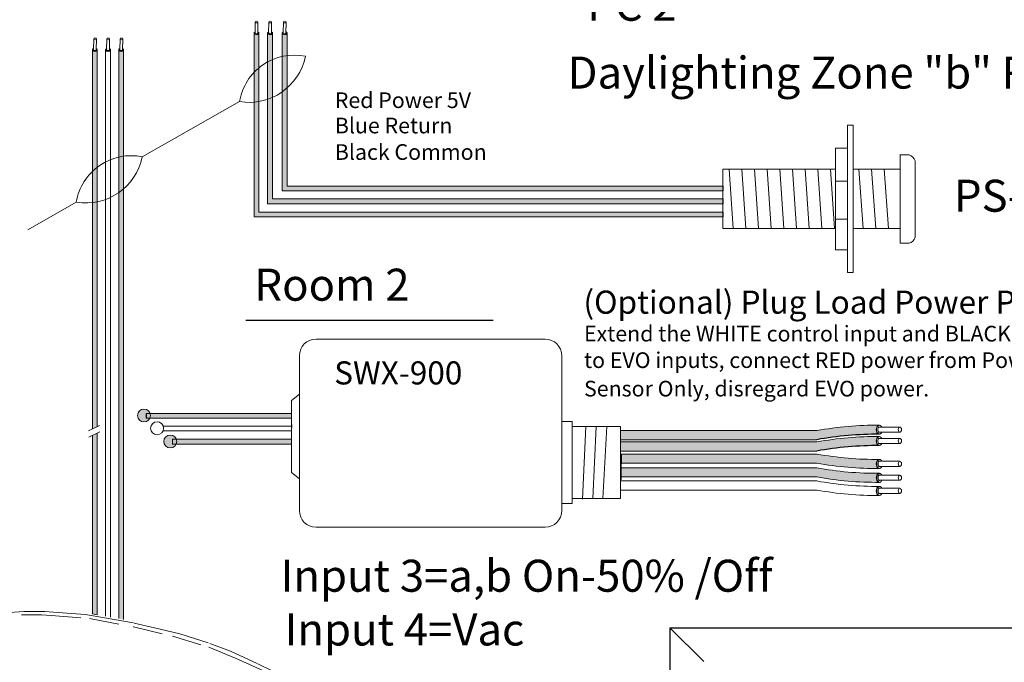
# Model space of a CAD drawing. Units: inches. Extents: x 395.1 to 467.5, y 122.1 to 162.5.
# Drawn here: x 412.2 to 420.5, y 139.7 to 145.1 of the extents above; entities that cross this region are included whole.
import ezdxf

# ---------------------------------------------------------------- set-up
doc = ezdxf.new("R2010")
doc.units = ezdxf.units.IN
doc.header["$MEASUREMENT"] = 0
doc.linetypes.add('BORDER2', pattern=[0.875, 0.25, -0.125, 0.25, -0.125, 0, -0.125])
for name, color, linetype in [('1', 7, 'Continuous'), ('DIM', 6, 'Continuous'), ('PLATE', 1, 'Continuous'), ('Rev B', 7, 'Continuous'), ('TXT', 7, 'Continuous'), ('Unused 2', 1, 'BORDER2')]:
    doc.layers.add(name, color=color, linetype=linetype)
doc.styles.add('SIMPLEX', font='SIMPLEX')

msp = doc.modelspace()

# ---------------------------------------------------------------- hatches: boundary and pattern name
at = {"layer": '1'}
h = msp.add_hatch(color=1, dxfattribs=at)
edge = h.paths.add_edge_path()
edge.add_line((414.1442374795769, 144.9849230190127), (414.1442374795769, 143.4301081177921))
edge.add_line((414.1442374795769, 143.4301081177921), (418.1044748970692, 143.4301081177921))
edge.add_line((418.1044748970692, 143.4301081177921), (418.1044748970692, 143.4712749176934))
edge.add_line((418.1044748970692, 143.4712749176934), (414.1854042794782, 143.4712749176934))
edge.add_line((414.1854042794782, 143.4712749176934), (414.1854042794782, 144.9849230190127))
edge.add_arc((414.1648208795276, 144.9908756184523), 0.02142684749605372, 196.129561362024, 343.870438637976, ccw=False)
h = msp.add_hatch(color=150, dxfattribs=at)
edge = h.paths.add_edge_path()
edge.add_line((414.2592593042692, 143.5418328147585), (418.1044748970692, 143.5418328147585))
edge.add_line((418.1044748970692, 143.5418328147585), (418.1044748970692, 143.5829996146598))
edge.add_line((418.1044748970692, 143.5829996146598), (414.3004261041706, 143.5829996146598))
edge.add_line((414.3004261041706, 143.5829996146598), (414.3004261041706, 144.9849230190127))
edge.add_arc((414.2798427042199, 144.9908756184523), 0.02142684749605372, 196.129561362024, 343.870438637976, ccw=False)
edge.add_line((414.2592593042692, 144.9849230190127), (414.2592593042692, 143.5418328147585))
h = msp.add_hatch(color=250, dxfattribs=at)
edge = h.paths.add_edge_path()
edge.add_line((414.3822559754736, 144.9849230190127), (414.3822559754736, 143.649483431673))
edge.add_line((414.3822559754736, 143.649483431673), (418.1044748970692, 143.649483431673))
edge.add_line((418.1044748970692, 143.649483431673), (418.1044748970692, 143.6906502315744))
edge.add_line((418.1044748970692, 143.6906502315744), (414.4234227753749, 143.6906502315744))
edge.add_line((414.4234227753749, 143.6906502315744), (414.4234227753749, 144.9849230190127))
edge.add_arc((414.4028393754243, 144.9908756184523), 0.02142684749605372, 196.129561362024, 343.870438637976, ccw=False)
h = msp.add_hatch(color=1, dxfattribs=at)
edge = h.paths.add_edge_path()
edge.add_arc((413.2146105173257, 141.7517256455953), 0.05471593088614712, 0, 360)
at = {"layer": '1', "lineweight": 15}
for color, points in [(1, [(413.2341357137025, 141.7288258263618), (414.461037997945, 141.7288258263618), (414.461037997945, 141.7699926262632), (413.2341357137025, 141.7699926262632)]), (250, [(413.456511241441, 141.5094505124808), (414.461037997945, 141.5094505124808), (414.461037997945, 141.5506173123822), (413.456511241441, 141.5506173123822)])]:
    msp.add_hatch(color=color, dxfattribs=at).paths.add_polyline_path(points)
at = {"layer": '1'}
h = msp.add_hatch(color=140, dxfattribs=at)
edge = h.paths.add_edge_path()
edge.add_arc((419.4054539316502, 138.7829953638369), 2.810480780382746, 89.54714828219892, 100.36493733332958, ccw=False)
edge.add_arc((419.4430303895811, 141.6317236739852), 0.04129925607587588, 111.83904331330169, 248.16095668669828, ccw=False)
edge.add_arc((419.4054539316502, 138.8596659912756), 2.810480780382746, 89.54714828219886, 100.3649373333342)
edge.add_line((418.8998000818611, 141.6242846631894), (417.2451843239404, 141.6242846631894))
edge.add_line((417.2451843239404, 141.6242846631894), (417.2451843239404, 141.5476140357507))
edge.add_line((417.2451843239404, 141.5476140357507), (418.8998000818614, 141.5476140357507))
at = {"layer": '1', "lineweight": 0}
h = msp.add_hatch(color=250, dxfattribs=at)
edge = h.paths.add_edge_path()
edge.add_arc((413.4369860450641, 141.5323503317143), 0.05471593088614712, 0, 360)
at = {"layer": '1'}
h = msp.add_hatch(color=140, dxfattribs=at)
edge = h.paths.add_edge_path()
edge.add_arc((419.4054539316502, 138.6871981026297), 2.810480780382746, 89.54714828219892, 100.36493733332958, ccw=False)
edge.add_arc((419.4430303895811, 141.5359264127782), 0.04129925607587588, 111.83904331330169, 248.16095668669828, ccw=False)
edge.add_arc((419.4054539316502, 138.7638687300685), 2.810480780382746, 89.54714828219886, 100.3649373333342)
edge.add_line((418.8998000818611, 141.5284874019823), (417.2451843239404, 141.5284874019824))
edge.add_line((417.2451843239404, 141.5284874019824), (417.2451843239404, 141.4518167745437))
edge.add_line((417.2451843239404, 141.4518167745436), (418.8998000818614, 141.4518167745436))
h = msp.add_hatch(color=251, dxfattribs=at)
edge = h.paths.add_edge_path()
edge.add_arc((419.400148608277, 144.1884013518509), 2.810480780382746, 259.6350626666693, 270.45285171780114, ccw=False)
edge.add_line((418.8944947584883, 141.4237826799371), (417.2398790005674, 141.4237826799371))
edge.add_line((417.2398790005674, 141.4237826799371), (417.2398790005674, 141.3471120524983))
edge.add_line((417.2398790005674, 141.3471120524983), (418.8944947584881, 141.3471120524983))
edge.add_arc((419.400148608277, 144.1117307244122), 2.810480780382746, 259.6350626666658, 270.4528517178011)
edge.add_arc((419.4377250662079, 141.3396730417026), 0.04129925607587588, 111.83904331330169, 248.16095668669828, ccw=False)
h = msp.add_hatch(color=51, dxfattribs=at)
edge = h.paths.add_edge_path()
edge.add_arc((419.400148608277, 144.0715754235496), 2.810480780382746, 259.6350626666693, 270.45285171780114, ccw=False)
edge.add_line((418.8944947584883, 141.3069567516357), (417.2398790005674, 141.3069567516358))
edge.add_line((417.2398790005674, 141.3069567516358), (417.2398790005674, 141.2302861241971))
edge.add_line((417.2398790005674, 141.230286124197), (418.8944947584881, 141.230286124197))
edge.add_arc((419.400148608277, 143.9949047961109), 2.810480780382746, 259.6350626666658, 270.4528517178011)
edge.add_arc((419.4377250662079, 141.2228471134012), 0.04129925607587588, 111.83904331330169, 248.16095668669828, ccw=False)
at = {"layer": 'Rev B', "lineweight": 9}
h = msp.add_hatch(color=1, dxfattribs=at)
edge = h.paths.add_edge_path()
edge.add_line((412.8205673640028, 141.6583998958157), (412.8205673640028, 144.8437138714106))
edge.add_arc((412.7999839640133, 144.8496664708623), 0.02142684753662011, 341.72705718744515, 343.87043863602497, ccw=False)
edge.add_ellipse((412.8000298325243, 144.8424958582326), major_axis=(0.0203455228383973, -0.0009557731873997), ratio=0.6642133286152129, start_angle=-64.42202481751349, end_angle=5.959577118678681, ccw=False)
edge.add_arc((412.7999863074916, 144.8496509446097), 0.02141161767286482, 236.3060790293709, 292.6762500445374, ccw=False)
edge.add_ellipse((412.8000298325243, 144.8424958582326), major_axis=(0.0203455228383973, -0.0009557731873997), ratio=0.6642133286152129, start_angle=182.6065080045794, end_angle=235.9362179423175, ccw=False)
edge.add_arc((412.7973823525837, 144.8488837333817), 0.01871021618852475, 196.0402310852836, 198.8583682806141, ccw=False)
edge.add_line((412.7794005641014, 144.8437138714106), (412.7794005641014, 141.6381432164991))
edge.add_line((412.7794005641014, 141.6381432164991), (412.8205673640027, 141.6583998958157))
msp.add_hatch(color=1, dxfattribs=at).paths.add_polyline_path([(412.8205673640028, 140.0679778049592), (412.8205673640028, 141.6030948722338), (412.7794005641014, 141.5828381929172), (412.7794005641014, 140.0751197685683)])
at = {"layer": 'TXT'}
h = msp.add_hatch(color=250, dxfattribs=at)
edge = h.paths.add_edge_path()
edge.add_line((413.00177609184, 144.8437138714106), (413.00177609184, 140.0363780865391))
edge.add_line((413.00177609184, 140.0363780865391), (413.0429428917414, 140.0270858504784))
edge.add_line((413.0429428917413, 140.0270858504784), (413.0429428917413, 144.8437138714106))
edge.add_arc((413.0223594917907, 144.8496664708503), 0.02142684749605372, 196.129561362024, 343.870438637976, ccw=False)

# ---------------------------------------------------------------- linework, layer by layer
at = {"color": 0, "lineweight": 15}
for p, q in [((414.1442374795769, 144.9849230190127), (414.1442374795769, 143.4301081177921)), ((414.1854042794782, 144.9849230190127), (414.1854042794782, 143.4712749176934)), ((414.2592593042692, 144.9849230190127), (414.2592593042692, 143.5418328147585)), ((414.3004261041706, 144.9849230190127), (414.3004261041706, 143.5829996146598)), ((414.3822559754736, 144.9849230190127), (414.3822559754736, 143.649483431673)), ((414.4234227753749, 144.9849230190127), (414.4234227753749, 143.6906502315744)), ((412.7794005641014, 144.8437138714106), (412.7794005641014, 141.6381432164991)), ((412.8205673640028, 144.8437138714106), (412.8205673640028, 141.6583998958157)), ((412.8905883279707, 144.8437138714106), (412.8905883279707, 140.0558299776388)), ((412.9317551278721, 144.8437138714106), (412.9317551278721, 140.0486880140296)), ((413.00177609184, 144.8437138714106), (413.00177609184, 140.0363780865391)), ((413.0429428917413, 144.8437138714106), (413.0429428917413, 140.0270858504784)), ((414.4234227753749, 143.6906502315744), (418.1044748970692, 143.6906502315744)), ((414.3004261041706, 143.5829996146598), (418.1044748970692, 143.5829996146598)), ((414.3822559754736, 143.649483431673), (418.1044748970692, 143.649483431673)), ((414.2592593042692, 143.5418328147585), (418.1044748970692, 143.5418328147585)), ((414.1442374795769, 143.4301081177921), (418.1044748970692, 143.4301081177921)), ((414.1854042794782, 143.4712749176934), (418.1044748970692, 143.4712749176934)), ((413.2341357137025, 141.7699926262632), (414.461037997945, 141.7699926262632)), ((413.2341357137025, 141.7288258263618), (414.461037997945, 141.7288258263618)), ((412.7794005641014, 141.5828381929173), (412.7794005641014, 140.0751197685683)), ((412.8205673640028, 141.6030948722338), (412.8205673640028, 140.0679778049592)), ((413.3754916547151, 141.6211752094472), (414.461037997945, 141.6211752094472)), ((413.3773749281391, 141.6623420093485), (414.461037997945, 141.6623420093485)), ((413.456511241441, 141.5506173123822), (414.461037997945, 141.5506173123822)), ((413.456511241441, 141.5094505124808), (414.461037997945, 141.5094505124808))]:
    msp.add_line(p, q, dxfattribs=at)
for p, q in [((417.2451843239404, 141.307351875561), (417.2455384419135, 141.3650490360045)), ((417.2451843239404, 141.307351875561), (417.2455384419135, 141.3650490360045)), ((417.2451843239404, 141.236371383657), (417.2451843239404, 141.3038146876335)), ((417.2451843239404, 141.236371383657), (417.2451843239404, 141.3038146876335))]:
    msp.add_line(p, q)
at = {"color": 7}
msp.add_line((417.2451894398774, 141.4055811369687), (417.2451894398774, 141.3692409341475), dxfattribs=at)
at = {"layer": '1', "color": 7, "lineweight": 18}
for p, q in [((413.2001397585119, 143.9380793923838), (414.0219248118512, 144.4043166267273)), ((412.2326573306266, 143.3218462318358), (412.6430411844283, 143.554676255013))]:
    msp.add_line(p, q, dxfattribs=at)
at = {"layer": '1', "color": 0, "linetype": 'ByBlock', "lineweight": 18}
for p, q in [((419.1584105763372, 142.95998245827), (419.1584105763372, 144.2051983631392)), ((419.2056136127196, 142.95998245827), (419.2056136127196, 144.2051983631392)), ((419.0570701855783, 144.0119702508405), (419.1584105763372, 144.0119702508405)), ((419.0570701855783, 143.1532105705687), (419.0570701855783, 144.0119702508405)), ((419.6044748970692, 143.2075904107046), (419.6044748970692, 143.9575904107046)), ((419.6044748970692, 143.954101216359), (419.6794748970692, 143.954101216359)), ((418.1044748970692, 143.3325904107046), (418.1044748970692, 143.8325904107046)), ((418.1044748970692, 143.8325904107046), (419.0570701855783, 143.8325904107046)), ((419.2056136127196, 143.8325904107046), (419.6044748970692, 143.8325904107046)), ((419.6044748970692, 143.3325904107046), (419.6044748970692, 143.8325904107046)), ((419.7294748970692, 143.2575904107045), (419.7294748970692, 143.9041012163591)), ((419.0570701855783, 143.7318400877572), (419.1584105763372, 143.7318400877572)), ((419.0570701855783, 143.3325904107046), (418.1044748970692, 143.3325904107046)), ((419.0570701855783, 143.4103792448745), (419.1584105763372, 143.4103792448745)), ((419.6044748970692, 143.3325904107046), (419.2056136127196, 143.3325904107046)), ((419.6044748970692, 143.2075904107046), (419.6794748970692, 143.2075904107046)), ((419.0570701855783, 143.1532105705687), (419.1584105763372, 143.1532105705687))]:
    msp.add_line(p, q, dxfattribs=at)
at = {"layer": '1', "color": 0, "lineweight": 18}
for p, q in [((419.1584105763372, 144.2051983631392), (419.2056136127196, 144.2051983631392)), ((419.1584105763372, 142.95998245827), (419.2056136127196, 142.95998245827))]:
    msp.add_line(p, q, dxfattribs=at)
at = {"layer": '1', "color": 253, "linetype": 'ByBlock', "lineweight": 5}
for p, q in [((418.1580004166634, 143.8325904107046), (418.1924255489338, 143.3325904107046)), ((418.2650514558519, 143.8325904107046), (418.2994765881223, 143.3325904107046)), ((418.3721024950404, 143.8325904107046), (418.4065276273108, 143.3325904107046)), ((418.4791535342289, 143.8325904107046), (418.5135786664993, 143.3325904107046)), ((418.5862045734174, 143.8325904107046), (418.6206297056877, 143.3325904107046)), ((418.6932556126059, 143.8325904107046), (418.7276807448762, 143.3325904107046)), ((418.8003066517944, 143.8325904107046), (418.8347317840647, 143.3325904107046)), ((418.9073576909828, 143.8325904107046), (418.9417828232532, 143.3325904107046)), ((419.0144087301713, 143.8325904107046), (419.0488338624417, 143.3325904107046)), ((419.2552735683455, 143.8325904107046), (419.2896987006158, 143.3325904107046)), ((419.362324607534, 143.8325904107046), (419.3967497398042, 143.3325904107046)), ((419.4693756467225, 143.8325904107046), (419.5038007789927, 143.3325904107046))]:
    msp.add_line(p, q, dxfattribs=at)
at = {"layer": '1', "color": 0}
for p, q in [((418.1044748970692, 143.6906502315744), (418.1044748970692, 143.649483431673)), ((418.1044748970692, 143.5829996146598), (418.1044748970692, 143.5418328147585)), ((418.1044748970692, 143.4712749176934), (418.1044748970692, 143.4301081177921)), ((413.2341357137025, 141.7699926262632), (413.2341357137025, 141.7288258263618)), ((414.4615361007096, 141.6747202692827), (414.4615361007096, 141.6515639443382)), ((417.2451843239404, 141.4210075479451), (417.2451843239404, 141.3443369205063)), ((417.2451843239404, 141.2093799665774), (417.2451843239404, 141.2860505940162))]:
    msp.add_line(p, q, dxfattribs=at)
at = {"layer": '1', "color": 3}
msp.add_line((414.0753596052496, 142.5561893644066), (416.1643573450249, 142.5561893644066), dxfattribs=at)
at = {"layer": '1', "lineweight": 20}
for p, q in [((414.4615361007096, 141.8781614900708), (414.5274674561791, 141.9321880148677)), ((414.4615361007096, 141.8781614900708), (414.4615361007096, 141.2700853585797)), ((416.744192988541, 141.7005931155542), (416.8310736152542, 141.7005931155542)), ((416.8310736152542, 141.7005931155542), (416.8310736152542, 141.0091785860603)), ((416.8308920404601, 141.6589239165528), (417.2414744283147, 141.6589239165528)), ((417.2414744283147, 141.6589239165528), (417.2414744283145, 141.0508477850617)), ((414.4615361007096, 141.2700853585797), (414.5274674561791, 141.2160588337827)), ((416.8310736152542, 141.0091785860603), (416.744192988541, 141.0091785860603)), ((416.8308920404601, 141.0508477850617), (417.2414744283145, 141.0508477850617))]:
    msp.add_line(p, q, dxfattribs=at)
at = {"layer": '1', "color": 0, "lineweight": 15}
for p, q in [((414.4615361007096, 141.6141667972682), (414.4615361007096, 141.5910104723238)), ((413.456511241441, 141.5506173123822), (413.456511241441, 141.5094505124808)), ((414.4615361007096, 141.5513216552247), (414.4615361007096, 141.5281653302802))]:
    msp.add_line(p, q, dxfattribs=at)
at = {"layer": '1', "color": 253, "lineweight": 5}
for p, q in [((416.9490506326138, 141.6589239165528), (416.9184030917949, 141.045530997361)), ((417.0361832343873, 141.6589239165528), (417.0079176766434, 141.0490644678156)), ((417.1241272987367, 141.6589239165528), (417.0927209675526, 141.0502422913004))]:
    msp.add_line(p, q, dxfattribs=at)
at = {"layer": '1', "lineweight": 20}
msp.add_lwpolyline([(416.744192988541, 142.2569765948829), (416.744192988541, 140.948405123882, -0.4142135623730984), (416.603567988541, 140.807780123882), (414.6680924561791, 140.807780123882, -0.4142135623730981), (414.5274674561791, 140.948405123882), (414.5274674561791, 142.2569765948829, -0.4142135623730939), (414.6680924561791, 142.3976015948829), (416.603567988541, 142.3976015948829, -0.4142135623730961)], format="xyb", close=True, dxfattribs=at)
at = {"layer": '1', "color": 0, "lineweight": 15}
for centre in [(413.2146105173257, 141.7517256455953), (413.3257982811949, 141.6440750286807), (413.4369860450641, 141.5323503317143)]:
    msp.add_circle(centre, 0.05471593088614712, dxfattribs=at)
at = {"layer": '1', "color": 0, "lineweight": 0}
for centre, start, end in [((414.1648208795276, 144.9908756184523), 196.129561362024, 343.870438637976), ((414.2798427042199, 144.9908756184523), 196.129561362024, 343.870438637976), ((414.4028393754243, 144.9908756184523), 196.129561362024, 343.870438637976), ((412.7999839640521, 144.8496664708503), 196.1295613619509, 343.8704386380491), ((412.9111717279214, 144.8496664708503), 196.1295613619509, 343.8704386379031), ((413.0223594917907, 144.8496664708503), 196.129561362097, 343.8704386379031)]:
    msp.add_arc(centre, 0.02142684749605372, start, end, dxfattribs=at)
at = {"layer": '1', "color": 7, "lineweight": 18}
for centre, radius, start, end in [((414.4849343981593, 144.3279907337674), 0.4692584777596935, 78.43346892672187, 170.6391307575416), ((414.1020262115081, 144.8843701266207), 0.4866904529440377, 260.5269383394476, 348.5456613448225), ((413.1060507707364, 143.4783503620532), 0.4692584777596935, 78.43346892672187, 170.6391307575416), ((412.7231425840851, 144.0347297549064), 0.4866904529440377, 260.5269383394476, 348.5456613448225)]:
    msp.add_arc(centre, radius, start, end, dxfattribs=at)
at = {"layer": '1', "color": 0, "linetype": 'ByBlock', "lineweight": 18}
for centre, start, end in [((419.6619458515833, 143.8865721708731), 14.55155882524394, 75.44844117475606), ((419.6619458515833, 143.2751194561906), 284.5515588251988, 345.4484411746657)]:
    msp.add_arc(centre, 0.06976703677163644, start, end, dxfattribs=at)
at = {"layer": '1', "color": 0, "lineweight": 15}
for centre in [(419.4430303895811, 141.6317236739852), (419.4430303895811, 141.5359264127782), (419.4430303895811, 141.3421320697433), (419.4430303895811, 141.2253061414419), (419.4430303895811, 141.1143215095557)]:
    msp.add_arc(centre, 0.04129925607587588, 111.8390433132138, 248.1609566867862, dxfattribs=at)
at = {"layer": 'DIM', "color": 0, "linetype": 'Continuous', "lineweight": 5}
msp.add_line((417.9447924405309, 139.6719243497492), (417.6571715569849, 139.9575445948415), dxfattribs=at)
at = {"layer": 'PLATE', "color": 0, "linetype": 'Continuous'}
for q in [(417.6571715569849, 133.6319287976461), (421.4250173633325, 139.9575445948415)]:
    msp.add_line((417.6571715569849, 139.9575445948415), q, dxfattribs=at)
at = {"layer": 'Rev B', "color": 7, "lineweight": 9}
for p, q in [((412.7453879128636, 141.6214068325567), (412.8395963414458, 141.6677633609067)), ((412.7483786566281, 141.5675734447954), (412.8425870852103, 141.6139299731454)), ((412.7794005641014, 140.0751197685683), (412.8205673640028, 140.0679778049592))]:
    msp.add_line(p, q, dxfattribs=at)
at = {"layer": 'TXT', "lineweight": 0}
for p, q in [((414.1529737300284, 144.9846317396604), (414.1545999926633, 145.076244774898)), ((414.1761597451194, 144.9842201546725), (414.1777860077543, 145.0758331899102)), ((414.2679955547208, 144.9846317396604), (414.2696218173556, 145.076244774898)), ((414.2911815698118, 144.9842201546725), (414.2928078324467, 145.0758331899102)), ((414.3909922259251, 144.9846317396604), (414.39261848856, 145.076244774898)), ((414.4141782410161, 144.9842201546725), (414.415804503651, 145.0758331899102)), ((412.788136814553, 144.8434225920584), (412.7897630771878, 144.9350356272959)), ((412.8113228296439, 144.8430110070705), (412.8129490922789, 144.9346240423082)), ((412.8993245784222, 144.8434225920584), (412.9009508410571, 144.9350356272959)), ((412.9225105935133, 144.8430110070705), (412.9241368561482, 144.9346240423082)), ((413.0105123422915, 144.8434225920584), (413.0121386049265, 144.9350356272959)), ((413.0336983573826, 144.8430110070705), (413.0353246200174, 144.9346240423082))]:
    msp.add_line(p, q, dxfattribs=at)
at = {"layer": 'TXT', "lineweight": 15}
for p, q in [((417.2451843239404, 141.6242846631894), (418.8998000818611, 141.6242846631894)), ((419.4283589765627, 141.6541651666765), (419.6008145250355, 141.6541651666765)), ((419.4283589765627, 141.6105190093469), (419.6008145250355, 141.6105190093469)), ((417.2451843239404, 141.5476140357507), (418.8998000818614, 141.5476140357507)), ((417.2451843239404, 141.5284874019824), (418.8998000818611, 141.5284874019823)), ((419.4283589765627, 141.5583679054694), (419.6008145250355, 141.5583679054694)), ((419.4283589765627, 141.5147217481398), (419.6008145250355, 141.5147217481398)), ((417.2451843239404, 141.4518167745436), (418.8998000818614, 141.4518167745436)), ((417.2451843239404, 141.4262417079779), (418.8998000818614, 141.4262417079779)), ((417.2451843239404, 141.3495710805391), (418.8998000818611, 141.3495710805391)), ((419.4283589765627, 141.3645735624345), (419.6008145250355, 141.3645735624345)), ((417.2451843239404, 141.3094157796765), (418.8998000818614, 141.3094157796764)), ((419.4283589765627, 141.320927405105), (419.6008145250355, 141.320927405105)), ((417.2451843239404, 141.2327451522377), (418.8998000818611, 141.2327451522377)), ((417.2451843239404, 141.1984311477902), (418.8998000818614, 141.1984311477902)), ((419.4283589765627, 141.2477476341332), (419.6008145250355, 141.2477476341332)), ((419.4283589765627, 141.2041014768037), (419.6008145250355, 141.2041014768037)), ((417.2451843239404, 141.1217605203515), (418.8998000818611, 141.1217605203515)), ((419.4283589765627, 141.1367630022469), (419.6008145250355, 141.1367630022469)), ((419.4283589765627, 141.0931168449173), (419.6008145250355, 141.0931168449173))]:
    msp.add_line(p, q, dxfattribs=at)
for centre, start, end in [((419.4054539316502, 138.8596659912756), 89.54714828219889, 100.3649373333366), ((419.4054539316502, 138.7638687300685), 89.54714828219889, 100.3649373333366), ((419.4054539316502, 144.1908603798917), 259.6350626666681, 270.4528517178011), ((419.4054539316502, 144.1141897524529), 259.6350626666634, 270.4528517178011), ((419.4054539316502, 144.0740344515904), 259.6350626666681, 270.4528517178011), ((419.4054539316502, 143.9973638241516), 259.6350626666634, 270.4528517178011), ((419.4054539316502, 143.963049819704), 259.6350626666681, 270.4528517178011), ((419.4054539316502, 143.8863791922653), 259.6350626666634, 270.4528517178011)]:
    msp.add_arc(centre, 2.810480780382746, start, end, dxfattribs=at)
at = {"layer": 'TXT'}
for centre in [(419.4054539316502, 138.7829953638369), (419.4054539316502, 138.6871981026297)]:
    msp.add_arc(centre, 2.810480780382746, 89.54714828219889, 100.3649373333319, dxfattribs=at)
at = {"layer": 'TXT', "lineweight": 0}
for centre in [(414.1661930002089, 145.0760389824041), (414.2812148249012, 145.0760389824041), (414.4042114961056, 145.0760389824041), (412.8013560847333, 144.934829834802), (412.8013560847334, 144.9348298348021), (412.9125438486027, 144.9348298348021), (413.023731612472, 144.9348298348021)]:
    msp.add_ellipse(centre, major_axis=(0.01159300754550235, -0.0002057924939278921), ratio=0.617886178861725, dxfattribs=at)
for centre, major_axis, ratio, start_param, end_param in [((414.1648667479997, 144.9837050058346), (0.0203455228384663, -0.0009557731874418147), 0.6642133286143088, -4.087015635558576, 0.9846717716326161), ((414.2798885726921, 144.9837050058346), (0.0203455228384663, -0.0009557731874418147), 0.6642133286143088, -4.087015635558576, 0.9846717716326161), ((414.4028852438964, 144.9837050058346), (0.0203455228384663, -0.0009557731874418144), 0.6642133286143088, -4.087015635558576, 0.9846717716326161), ((414.1645557911178, 144.9840876482879), (0.01158206108941958, -0.0005440913724591603), 0.617886178861725, 3.141592653589793, 6.283185307179586), ((414.2795776158102, 144.9840876482879), (0.01158206108941958, -0.0005440913724591603), 0.617886178861725, 3.141592653589793, 6.283185307179586), ((414.4025742870145, 144.9840876482879), (0.01158206108941958, -0.0005440913724591603), 0.617886178861725, 3.141592653589793, 6.283185307179586), ((412.8000298325243, 144.8424958582326), (0.0203455228384663, -0.000955773187441818), 0.6642133286143088, 2.196169671620146, 7.26785707881355), ((412.7997188756424, 144.8428785006859), (0.01158206108941958, -0.0005440913724591603), 0.617886178861725, 3.141592653589554, 6.283185307179586), ((412.9112175963936, 144.8424958582326), (0.0203455228384663, -0.000955773187441818), 0.6642133286143088, 2.196169671620146, 7.26785707881355), ((412.9109066395116, 144.8428785006859), (0.01158206108941958, -0.0005440913724591603), 0.617886178861725, 3.141592653589554, 6.283185307179586), ((413.0224053602628, 144.8424958582326), (0.0203455228384663, -0.000955773187441818), 0.6642133286143088, 2.196169671620146, 7.26785707881355), ((413.0220944033809, 144.8428785006859), (0.01158206108941958, -0.0005440913724591603), 0.617886178861725, 3.141592653589554, 6.283185307179586)]:
    msp.add_ellipse(centre, major_axis=major_axis, ratio=ratio, start_param=start_param, end_param=end_param, dxfattribs=at)
at = {"layer": 'TXT', "lineweight": 15}
for centre, major_axis, ratio, start_param, end_param in [((419.4276670476771, 141.6317236739852), (-9.389443848146684e-18, -0.03833531371936783), 0.6642133286143089, -4.087015635558576, 0.9846717716326161), ((419.4283589765627, 141.6323420880117), (-5.345112686870993e-18, -0.02182307866477284), 0.617886178861725, 3.141592653589793, 6.283185307179586), ((419.4276670476771, 141.5359264127781), (-9.389443848146684e-18, -0.03833531371936783), 0.6642133286143089, -4.087015635558576, 0.9846717716326161), ((419.4283589765627, 141.5365448268046), (-5.345112686870993e-18, -0.02182307866477284), 0.617886178861725, 3.141592653589793, 6.283185307179586), ((419.4276670476771, 141.3421320697433), (-9.389443848146684e-18, -0.03833531371936783), 0.6642133286143089, -4.087015635558576, 0.9846717716326161), ((419.4276670476771, 141.225306141442), (-9.389443848146684e-18, -0.03833531371936783), 0.6642133286143089, -4.087015635558576, 0.9846717716326161), ((419.4276670476771, 141.1143215095557), (-9.389443848146684e-18, -0.03833531371936783), 0.6642133286143089, -4.087015635558576, 0.9846717716326161)]:
    msp.add_ellipse(centre, major_axis=major_axis, ratio=ratio, start_param=start_param, end_param=end_param, dxfattribs=at)
for centre in [(419.6008145250355, 141.6323420880117), (419.6008145250355, 141.5365448268046), (419.6008145250355, 141.3427504837697), (419.6008145250355, 141.2259245554684), (419.6008145250355, 141.1149399235821)]:
    msp.add_ellipse(centre, major_axis=(-5.345112686870993e-18, -0.02182307866477284), ratio=0.617886178861725, dxfattribs=at)
at = {"layer": 'TXT'}
for centre in [(419.4283589765627, 141.3427504837697), (419.4283589765627, 141.2259245554684), (419.4283589765627, 141.1149399235821)]:
    msp.add_ellipse(centre, major_axis=(-5.345112686870993e-18, -0.02182307866477284), ratio=0.617886178861725, start_param=3.141592653589793, end_param=6.283185307179586, dxfattribs=at)
at = {"layer": 'Unused 2', "color": 0, "lineweight": 20}
for points in [[(412.0423983354763, 140.0837710123774), (412.2009949184338, 140.095558307623), (412.3762281854496, 140.0950306724123), (412.5623687568183, 140.0802654297528), (412.7201284943691, 140.0697059868708), (412.8799825925427, 140.0412159405457), (413.13042318153, 139.9977673951867), (413.3047058964207, 139.9584280214205), (413.5184097818384, 139.9075548327991), (413.7705456343828, 139.825446906877), (413.944733968193, 139.7600871246264), (414.1764844108776, 139.6539758482955), (414.3087774421093, 139.5877962991691), (414.5093682029377, 139.4788288722512), (414.6474485907864, 139.385905775952), (414.7758598638615, 139.2764983535868), (414.885007962832, 139.1696980956296), (414.9684596949425, 139.0481451793328), (414.9999852876145, 138.9863778459167), (415.027909424905, 138.902699203638), (415.0271802637616, 138.844553568102), (415.0132698259683, 138.791085493808), (414.972517463893, 138.7236179902388)], [(412.4317346919867, 140.0607922258342), (412.7556595798588, 140.0358934278151), (413.124756057044, 139.964859215977), (413.4548167670551, 139.887429353181), (413.7619396845664, 139.7941613445302), (413.9924034479831, 139.6995898029053), (414.2958843731473, 139.5615232699165)]]:
    msp.add_lwpolyline(points, dxfattribs=at)
msp.add_arc((412.2616682139607, 138.4518726309833), 1.616526732337951, 84.03257683609577, 107.1400624963649, dxfattribs=at)

# ---------------------------------------------------------------- texts
at = {"linetype": 'Continuous', "lineweight": 9, "style": 'SIMPLEX'}
for s, height, p in [('Red Power 5V', 0.1323794853775092, (414.8270346795933, 144.3501438941713)), ('Blue Return', 0.1323794853775092, (414.8270346795933, 144.1362305256183)), ('Black Common', 0.1323794853775092, (414.8270346795933, 143.9122899679144)), ('(Optional) Plug Load Power Pack SWX-900 ', 0.195488483312513, (416.9273752703234, 142.6118388093794)), ('Extend the WHITE control input and BLACK common wire ', 0.1323794853775092, (416.9322812939039, 142.3773515898004)), ('to EVO inputs, connect RED power from Power Pack to ', 0.1323794853775092, (416.9322812939039, 142.1534110320964)), (' SWX-900 ', 0.195488483312513, (414.7621645269077, 142.0141681404966)), ('Sensor Only, disregard EVO power. ', 0.1323794853775092, (416.9322812939039, 141.9127570355039))]:
    msp.add_text(s, height=height, dxfattribs=at).set_placement(p)
at = {"layer": 'TXT', "linetype": 'Continuous', "style": 'SIMPLEX'}
for s, p in [('PC 2', (416.9583095083211, 145.0875322096091)), ('Daylighting Zone "b" R4', (416.7927383348356, 144.5142854442912)), ('PS-IND', (420.0574468434787, 143.4739151072251)), ('Room 2', (414.1475535026881, 142.7219740137668)), ('Input 3=a,b On-50% /Off ', (414.3686289481839, 140.262489226999)), ('Input 4=Vac ', (414.4020750659143, 139.8083122825808))]:
    msp.add_text(s, height=0.270525, dxfattribs=at).set_placement(p)

doc.saveas('drawing.dxf')
